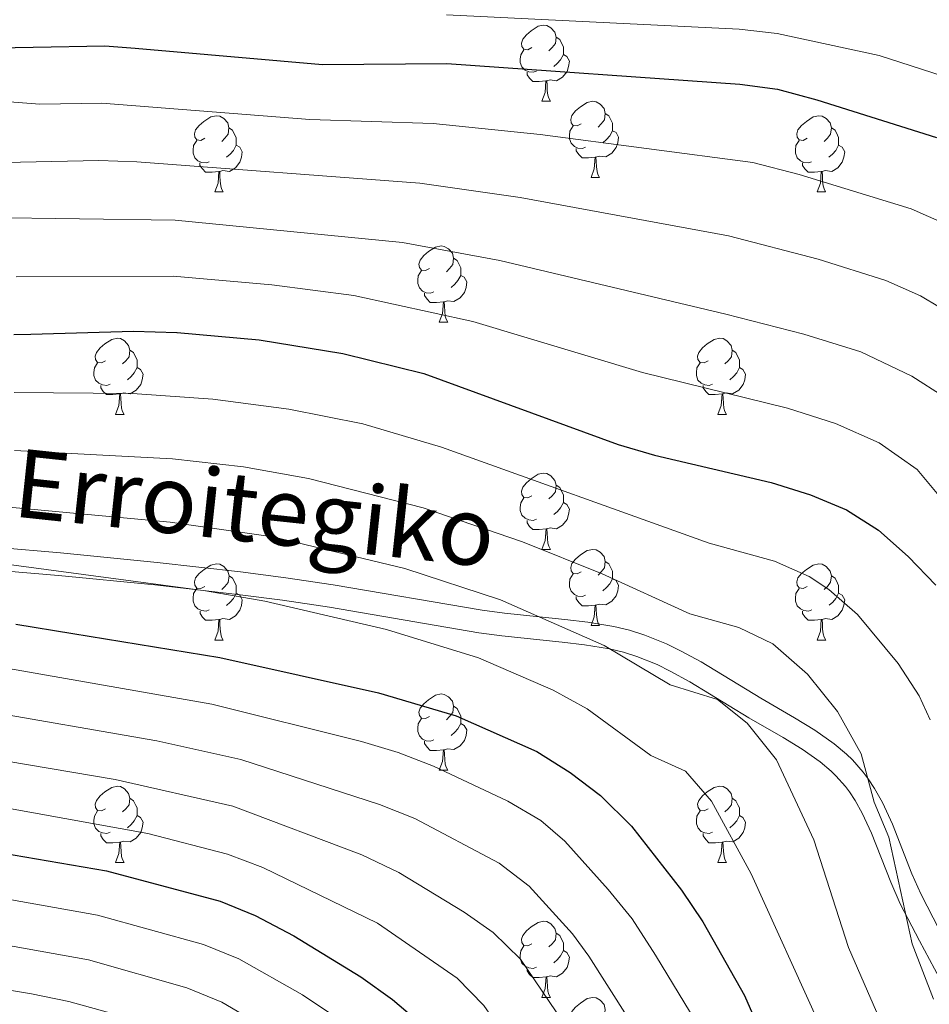
# Model space of a CAD drawing. Units: metres. Extents: x 612450 to 616955, y 4784491 to 4787536.
# Drawn here: x 613890 to 614010, y 4786119 to 4786248 of the extents above; entities that cross this region are included whole.
import ezdxf
from ezdxf.enums import TextEntityAlignment as Align

# ---------------------------------------------------------------- set-up
doc = ezdxf.new("R2010")
doc.units = ezdxf.units.M
doc.header["$MEASUREMENT"] = 0
doc.linetypes.add('DGN Style 3', pattern=[1147.6976, 819.784, -327.9136])
for name, color, linetype, lineweight in [('Nivel 21', 7, 'Continuous', 0), ('Nivel 36', 7, 'Continuous', 0), ('Nivel 4', 7, 'Continuous', 0), ('Nivel 44', 7, 'Continuous', 0), ('Nivel 5', 7, 'Continuous', 0), ('Nivel 61', 7, 'Continuous', 0), ('Nivel 63', 7, 'Continuous', 0)]:
    doc.layers.add(name, color=color, linetype=linetype, lineweight=lineweight)
doc.styles.add('Style-Helvetica-Narrow-Oblique', font='txt')

msp = doc.modelspace()

# ---------------------------------------------------------------- linework, layer by layer
at = {"layer": 'Nivel 21', "color": 250, "linetype": 'DGN Style 3', "lineweight": 0}
msp.add_polyline3d([(613884.8, 4786179.16, 344.35), (613895.79, 4786178.25, 343.55), (613908.54, 4786176.99, 343.34), (613919.49, 4786175.74, 343.1), (613925.46, 4786174.96, 342.85), (613931.69, 4786174.04, 342.52), (613951.34, 4786170.69, 341.26), (613954.26, 4786170.31, 340.86), (613962.21, 4786169.48, 339.38), (613965.24, 4786169.1, 338.87), (613968.68, 4786168.54, 338.34), (613970.72, 4786168.06, 338.1), (613972.73, 4786167.42, 337.9), (613975.58, 4786166.26, 337.66), (613977.45, 4786165.35, 337.59), (613980.16, 4786163.87, 337.95), (613988, 4786159.1, 338.2), (613992.47, 4786156.51, 337.41), (613995.13, 4786154.89, 336.89), (613997.67, 4786153.09, 336.22), (613999.28, 4786151.73, 335.86), (614000.08, 4786150.97, 335.67), (614001.48, 4786149.38, 335.22), (614002.16, 4786148.48, 334.98), (614002.99, 4786147.21, 334.74), (614004.04, 4786145.35, 334.48), (614005.35, 4786142.52, 334.41), (614007.92, 4786136, 333.97), (614009.08, 4786133.34, 333.67), (614011.56, 4786128.57, 332.7)], dxfattribs=at)
at = {"layer": 'Nivel 21', "color": 250, "linetype": 'Continuous', "lineweight": 0}
msp.add_polyline3d([(613884.57, 4786176.17, 346.38), (613895.52, 4786175.26, 345.42), (613908.22, 4786174.01, 345.17), (613919.12, 4786172.76, 344.86), (613925.04, 4786171.99, 344.62), (613931.22, 4786171.08, 344.31), (613950.89, 4786167.72, 343.07), (613953.91, 4786167.33, 342.62), (613961.87, 4786166.5, 341.12), (613964.81, 4786166.13, 340.6), (613968.09, 4786165.6, 340.02), (613969.93, 4786165.16, 339.71), (613971.71, 4786164.6, 339.49), (613974.36, 4786163.52, 339.26), (613976.08, 4786162.68, 339.18), (613978.66, 4786161.27, 339.43), (613986.46, 4786156.51, 339.66), (613990.94, 4786153.93, 338.78), (613993.48, 4786152.38, 338.21), (613995.84, 4786150.72, 337.57), (613997.27, 4786149.5, 337.19), (613997.91, 4786148.89, 337.03), (613999.16, 4786147.48, 336.74), (613999.7, 4786146.76, 336.55), (614000.42, 4786145.65, 336.32), (614001.36, 4786143.97, 336.09), (614002.6, 4786141.34, 336.03), (614005.15, 4786134.86, 335.61), (614006.37, 4786132.05, 335.25), (614008.9, 4786127.17, 334.4), (614012.22, 4786121, 333.79)], dxfattribs=at)
at = {"layer": 'Nivel 36', "color": 92, "linetype": 'Continuous', "lineweight": 0}
for p, q in [((613959.18, 4786237.7), (613960.3, 4786237.7)), ((613965.66, 4786227.66), (613966.78, 4786227.66)), ((613916.1, 4786225.76), (613917.22, 4786225.76)), ((613995.43, 4786225.76), (613996.55, 4786225.76)), ((613945.68, 4786208.61), (613946.8, 4786208.61)), ((613903.04, 4786196.47), (613904.17, 4786196.47)), ((613982.37, 4786196.47), (613983.5, 4786196.47)), ((613959.18, 4786178.7), (613960.31, 4786178.7)), ((613965.66, 4786168.67), (613966.78, 4786168.67)), ((613916.1, 4786166.76), (613917.23, 4786166.76)), ((613995.43, 4786166.76), (613996.56, 4786166.76)), ((613945.68, 4786149.62), (613946.8, 4786149.62)), ((613903.04, 4786137.48), (613904.17, 4786137.48)), ((613982.37, 4786137.48), (613983.5, 4786137.48)), ((613959.18, 4786119.71), (613960.31, 4786119.71))]:
    msp.add_line(p, q, dxfattribs=at)
at = {"layer": 'Nivel 36', "color": 92, "linetype": 'Continuous', "lineweight": 0, "flags": 128}
for points in [[(613957.88, 4786244.76), (613957.35, 4786244.49), (613956.82, 4786244.55), (613956.56, 4786244.92), (613956.5, 4786245.34), (613956.66, 4786245.86), (613957.14, 4786246.46), (613957.78, 4786246.99), (613958.68, 4786247.57), (613959.42, 4786247.73), (613959.84, 4786247.68), (613960.38, 4786247.36), (613960.9, 4786246.78), (613961.06, 4786246.14), (613960.96, 4786245.29), (613960.53, 4786244.76), (613960.11, 4786244.33)], [(613961.06, 4786246.14), (613961.54, 4786245.82), (613961.86, 4786245.18), (613962.02, 4786244.86), (613962.02, 4786244.28), (613962.02, 4786243.86), (613961.64, 4786243.17), (613961.22, 4786242.69), (613960.74, 4786242.27)], [(613958.46, 4786241.68), (613958.04, 4786241.52), (613957.46, 4786241.58), (613956.98, 4786241.79), (613956.56, 4786242.21), (613956.34, 4786242.8), (613956.34, 4786243.22), (613956.4, 4786243.8), (613956.82, 4786244.49)], [(613962.02, 4786243.86), (613962.47, 4786243.61), (613962.82, 4786242.99), (613962.7, 4786242.27), (613962.5, 4786241.63), (613961.91, 4786240.89), (613961.12, 4786240.41), (613960.26, 4786240.51), (613959.84, 4786240.38)], [(613959.72, 4786240.38), (613958.84, 4786240.3), (613957.99, 4786240.3), (613957.56, 4786240.73), (613957.24, 4786241.2), (613957.24, 4786241.52)], [(613959.18, 4786237.7), (613959.62, 4786238.86), (613959.72, 4786240.38), (613959.84, 4786240.38), (613959.87, 4786239.8), (613959.9, 4786239.11), (613959.98, 4786238.5), (613960.09, 4786238.1), (613960.3, 4786237.7)], [(613964.36, 4786234.72), (613963.83, 4786234.46), (613963.3, 4786234.51), (613963.03, 4786234.88), (613962.98, 4786235.31), (613963.14, 4786235.83), (613963.62, 4786236.42), (613964.25, 4786236.95), (613965.15, 4786237.54), (613965.9, 4786237.7), (613966.32, 4786237.64), (613966.85, 4786237.33), (613967.38, 4786236.74), (613967.54, 4786236.1), (613967.43, 4786235.25), (613967.01, 4786234.72), (613966.59, 4786234.3)], [(613914.8, 4786232.82), (613914.27, 4786232.55), (613913.74, 4786232.61), (613913.47, 4786232.98), (613913.42, 4786233.4), (613913.58, 4786233.92), (613914.06, 4786234.52), (613914.69, 4786235.05), (613915.59, 4786235.63), (613916.34, 4786235.79), (613916.76, 4786235.74), (613917.29, 4786235.42), (613917.82, 4786234.84), (613917.98, 4786234.2), (613917.87, 4786233.35), (613917.45, 4786232.82), (613917.03, 4786232.39)], [(613967.54, 4786236.1), (613968.02, 4786235.79), (613968.33, 4786235.15), (613968.49, 4786234.83), (613968.49, 4786234.25), (613968.49, 4786233.82), (613968.12, 4786233.13), (613967.7, 4786232.65), (613967.22, 4786232.23)], [(613994.13, 4786232.82), (613993.6, 4786232.55), (613993.07, 4786232.61), (613992.8, 4786232.98), (613992.75, 4786233.4), (613992.91, 4786233.92), (613993.39, 4786234.52), (613994.02, 4786235.05), (613994.92, 4786235.63), (613995.67, 4786235.79), (613996.09, 4786235.74), (613996.62, 4786235.42), (613997.15, 4786234.84), (613997.31, 4786234.2), (613997.2, 4786233.35), (613996.78, 4786232.82), (613996.36, 4786232.39)], [(613917.98, 4786234.2), (613918.46, 4786233.88), (613918.77, 4786233.24), (613918.93, 4786232.92), (613918.93, 4786232.34), (613918.93, 4786231.92), (613918.56, 4786231.23), (613918.14, 4786230.75), (613917.66, 4786230.33)], [(613964.94, 4786231.64), (613964.52, 4786231.48), (613963.93, 4786231.54), (613963.46, 4786231.75), (613963.03, 4786232.18), (613962.82, 4786232.76), (613962.82, 4786233.18), (613962.87, 4786233.77), (613963.3, 4786234.46)], [(613968.49, 4786233.82), (613968.95, 4786233.57), (613969.29, 4786232.96), (613969.18, 4786232.23), (613968.97, 4786231.59), (613968.39, 4786230.85), (613967.59, 4786230.37), (613966.74, 4786230.48), (613966.31, 4786230.35)], [(613997.31, 4786234.2), (613997.79, 4786233.88), (613998.1, 4786233.24), (613998.26, 4786232.92), (613998.26, 4786232.34), (613998.26, 4786231.92), (613997.89, 4786231.23), (613997.47, 4786230.75), (613996.99, 4786230.33)], [(613915.38, 4786229.74), (613914.96, 4786229.58), (613914.37, 4786229.64), (613913.9, 4786229.85), (613913.47, 4786230.27), (613913.26, 4786230.86), (613913.26, 4786231.28), (613913.31, 4786231.86), (613913.74, 4786232.55)], [(613918.93, 4786231.92), (613919.39, 4786231.67), (613919.74, 4786231.05), (613919.62, 4786230.33), (613919.42, 4786229.69), (613918.83, 4786228.95), (613918.04, 4786228.47), (613917.18, 4786228.57), (613916.76, 4786228.44)], [(613994.71, 4786229.74), (613994.29, 4786229.58), (613993.7, 4786229.64), (613993.23, 4786229.85), (613992.8, 4786230.27), (613992.59, 4786230.86), (613992.59, 4786231.28), (613992.64, 4786231.86), (613993.07, 4786232.55)], [(613998.26, 4786231.92), (613998.72, 4786231.67), (613999.06, 4786231.05), (613998.95, 4786230.33), (613998.74, 4786229.69), (613998.16, 4786228.95), (613997.36, 4786228.47), (613996.51, 4786228.57), (613996.08, 4786228.44)], [(613966.2, 4786230.35), (613965.31, 4786230.26), (613964.47, 4786230.26), (613964.04, 4786230.69), (613963.72, 4786231.17), (613963.72, 4786231.48)], [(613916.64, 4786228.44), (613915.75, 4786228.36), (613914.91, 4786228.36), (613914.48, 4786228.79), (613914.16, 4786229.26), (613914.16, 4786229.58)], [(613965.66, 4786227.66), (613966.09, 4786228.82), (613966.2, 4786230.35), (613966.31, 4786230.35), (613966.35, 4786229.76), (613966.38, 4786229.08), (613966.45, 4786228.46), (613966.57, 4786228.06), (613966.78, 4786227.66)], [(613995.97, 4786228.44), (613995.08, 4786228.36), (613994.24, 4786228.36), (613993.81, 4786228.79), (613993.49, 4786229.26), (613993.49, 4786229.58)], [(613916.1, 4786225.76), (613916.54, 4786226.92), (613916.64, 4786228.44), (613916.76, 4786228.44), (613916.79, 4786227.86), (613916.82, 4786227.17), (613916.9, 4786226.56), (613917.01, 4786226.16), (613917.22, 4786225.76)], [(613995.43, 4786225.76), (613995.86, 4786226.92), (613995.97, 4786228.44), (613996.08, 4786228.44), (613996.12, 4786227.86), (613996.15, 4786227.17), (613996.22, 4786226.56), (613996.34, 4786226.16), (613996.55, 4786225.76)], [(613944.38, 4786215.67), (613943.85, 4786215.41), (613943.32, 4786215.46), (613943.05, 4786215.83), (613943, 4786216.26), (613943.16, 4786216.78), (613943.64, 4786217.37), (613944.27, 4786217.9), (613945.17, 4786218.49), (613945.92, 4786218.65), (613946.34, 4786218.59), (613946.87, 4786218.28), (613947.4, 4786217.69), (613947.56, 4786217.05), (613947.45, 4786216.2), (613947.03, 4786215.67), (613946.61, 4786215.25)], [(613947.56, 4786217.05), (613948.04, 4786216.74), (613948.35, 4786216.1), (613948.51, 4786215.78), (613948.51, 4786215.2), (613948.51, 4786214.77), (613948.14, 4786214.08), (613947.72, 4786213.6), (613947.24, 4786213.18)], [(613944.96, 4786212.59), (613944.54, 4786212.43), (613943.95, 4786212.49), (613943.48, 4786212.7), (613943.05, 4786213.13), (613942.84, 4786213.71), (613942.84, 4786214.13), (613942.89, 4786214.72), (613943.32, 4786215.41)], [(613948.51, 4786214.77), (613948.97, 4786214.52), (613949.31, 4786213.91), (613949.2, 4786213.18), (613948.99, 4786212.54), (613948.41, 4786211.8), (613947.61, 4786211.32), (613946.76, 4786211.43), (613946.33, 4786211.3)], [(613946.22, 4786211.3), (613945.33, 4786211.21), (613944.49, 4786211.21), (613944.06, 4786211.64), (613943.74, 4786212.12), (613943.74, 4786212.43)], [(613945.68, 4786208.61), (613946.11, 4786209.77), (613946.22, 4786211.3), (613946.33, 4786211.3), (613946.37, 4786210.71), (613946.4, 4786210.03), (613946.47, 4786209.41), (613946.59, 4786209.01), (613946.8, 4786208.61)], [(613901.74, 4786203.53), (613901.21, 4786203.27), (613900.68, 4786203.32), (613900.42, 4786203.69), (613900.36, 4786204.12), (613900.52, 4786204.64), (613901, 4786205.23), (613901.64, 4786205.76), (613902.54, 4786206.35), (613903.28, 4786206.51), (613903.71, 4786206.45), (613904.24, 4786206.14), (613904.77, 4786205.55), (613904.93, 4786204.91), (613904.82, 4786204.06), (613904.39, 4786203.53), (613903.97, 4786203.11)], [(613981.07, 4786203.53), (613980.54, 4786203.27), (613980.01, 4786203.32), (613979.74, 4786203.69), (613979.69, 4786204.12), (613979.85, 4786204.64), (613980.33, 4786205.23), (613980.96, 4786205.76), (613981.86, 4786206.35), (613982.61, 4786206.51), (613983.04, 4786206.45), (613983.56, 4786206.14), (613984.1, 4786205.55), (613984.26, 4786204.91), (613984.14, 4786204.06), (613983.72, 4786203.53), (613983.3, 4786203.11)], [(613904.93, 4786204.91), (613905.4, 4786204.6), (613905.72, 4786203.96), (613905.88, 4786203.64), (613905.88, 4786203.06), (613905.88, 4786202.63), (613905.51, 4786201.94), (613905.09, 4786201.46), (613904.61, 4786201.04)], [(613984.26, 4786204.91), (613984.73, 4786204.6), (613985.04, 4786203.96), (613985.2, 4786203.64), (613985.2, 4786203.06), (613985.2, 4786202.63), (613984.84, 4786201.94), (613984.42, 4786201.46), (613983.94, 4786201.04)], [(613902.33, 4786200.45), (613901.9, 4786200.29), (613901.32, 4786200.35), (613900.84, 4786200.56), (613900.42, 4786200.99), (613900.2, 4786201.57), (613900.2, 4786201.99), (613900.26, 4786202.58), (613900.68, 4786203.27)], [(613905.88, 4786202.63), (613906.33, 4786202.38), (613906.68, 4786201.77), (613906.57, 4786201.04), (613906.36, 4786200.4), (613905.77, 4786199.66), (613904.98, 4786199.18), (613904.13, 4786199.29), (613903.7, 4786199.16)], [(613981.66, 4786200.45), (613981.23, 4786200.29), (613980.64, 4786200.35), (613980.17, 4786200.56), (613979.74, 4786200.99), (613979.53, 4786201.57), (613979.53, 4786201.99), (613979.58, 4786202.58), (613980.01, 4786203.27)], [(613985.2, 4786202.63), (613985.66, 4786202.38), (613986, 4786201.77), (613985.9, 4786201.04), (613985.68, 4786200.4), (613985.1, 4786199.66), (613984.3, 4786199.18), (613983.46, 4786199.29), (613983.02, 4786199.16)], [(613903.59, 4786199.16), (613902.7, 4786199.07), (613901.85, 4786199.07), (613901.43, 4786199.5), (613901.11, 4786199.98), (613901.11, 4786200.29)], [(613982.92, 4786199.16), (613982.02, 4786199.07), (613981.18, 4786199.07), (613980.76, 4786199.5), (613980.44, 4786199.98), (613980.44, 4786200.29)], [(613903.04, 4786196.47), (613903.48, 4786197.63), (613903.59, 4786199.16), (613903.7, 4786199.16), (613903.73, 4786198.57), (613903.77, 4786197.89), (613903.84, 4786197.27), (613903.95, 4786196.87), (613904.17, 4786196.47)], [(613982.37, 4786196.47), (613982.8, 4786197.63), (613982.92, 4786199.16), (613983.02, 4786199.16), (613983.06, 4786198.57), (613983.1, 4786197.89), (613983.16, 4786197.27), (613983.28, 4786196.87), (613983.5, 4786196.47)], [(613957.88, 4786185.76), (613957.35, 4786185.5), (613956.82, 4786185.55), (613956.56, 4786185.92), (613956.5, 4786186.35), (613956.66, 4786186.87), (613957.14, 4786187.46), (613957.78, 4786187.99), (613958.68, 4786188.58), (613959.42, 4786188.74), (613959.85, 4786188.68), (613960.38, 4786188.37), (613960.91, 4786187.78), (613961.07, 4786187.14), (613960.96, 4786186.29), (613960.53, 4786185.76), (613960.11, 4786185.34)], [(613961.07, 4786187.14), (613961.54, 4786186.83), (613961.86, 4786186.19), (613962.02, 4786185.87), (613962.02, 4786185.29), (613962.02, 4786184.86), (613961.65, 4786184.18), (613961.23, 4786183.7), (613960.75, 4786183.28)], [(613958.47, 4786182.68), (613958.04, 4786182.52), (613957.46, 4786182.58), (613956.98, 4786182.79), (613956.56, 4786183.22), (613956.34, 4786183.8), (613956.34, 4786184.22), (613956.4, 4786184.81), (613956.82, 4786185.5)], [(613962.02, 4786184.86), (613962.47, 4786184.62), (613962.82, 4786184), (613962.71, 4786183.28), (613962.5, 4786182.64), (613961.91, 4786181.9), (613961.12, 4786181.42), (613960.27, 4786181.52), (613959.84, 4786181.39)], [(613959.73, 4786181.39), (613958.84, 4786181.3), (613957.99, 4786181.3), (613957.57, 4786181.73), (613957.25, 4786182.21), (613957.25, 4786182.52)], [(613959.18, 4786178.7), (613959.62, 4786179.86), (613959.73, 4786181.39), (613959.84, 4786181.39), (613959.87, 4786180.8), (613959.91, 4786180.12), (613959.98, 4786179.5), (613960.09, 4786179.1), (613960.31, 4786178.7)], [(613964.36, 4786175.73), (613963.83, 4786175.46), (613963.3, 4786175.52), (613963.03, 4786175.89), (613962.98, 4786176.32), (613963.14, 4786176.84), (613963.62, 4786177.43), (613964.25, 4786177.96), (613965.15, 4786178.54), (613965.9, 4786178.7), (613966.32, 4786178.65), (613966.85, 4786178.34), (613967.38, 4786177.75), (613967.54, 4786177.11), (613967.43, 4786176.26), (613967.01, 4786175.73), (613966.59, 4786175.3)], [(613914.8, 4786173.82), (613914.27, 4786173.56), (613913.74, 4786173.61), (613913.48, 4786173.98), (613913.42, 4786174.41), (613913.58, 4786174.93), (613914.06, 4786175.52), (613914.7, 4786176.05), (613915.6, 4786176.64), (613916.34, 4786176.8), (613916.77, 4786176.74), (613917.3, 4786176.43), (613917.83, 4786175.84), (613917.99, 4786175.2), (613917.88, 4786174.35), (613917.45, 4786173.82), (613917.03, 4786173.4)], [(613967.54, 4786177.11), (613968.02, 4786176.8), (613968.33, 4786176.16), (613968.49, 4786175.84), (613968.49, 4786175.26), (613968.49, 4786174.83), (613968.12, 4786174.14), (613967.7, 4786173.66), (613967.22, 4786173.24)], [(613994.13, 4786173.82), (613993.6, 4786173.56), (613993.07, 4786173.62), (613992.8, 4786173.98), (613992.75, 4786174.41), (613992.91, 4786174.93), (613993.39, 4786175.52), (613994.02, 4786176.06), (613994.92, 4786176.64), (613995.67, 4786176.8), (613996.09, 4786176.74), (613996.62, 4786176.43), (613997.15, 4786175.84), (613997.32, 4786175.2), (613997.2, 4786174.36), (613996.78, 4786173.82), (613996.36, 4786173.4)], [(613917.99, 4786175.2), (613918.46, 4786174.89), (613918.78, 4786174.25), (613918.94, 4786173.93), (613918.94, 4786173.35), (613918.94, 4786172.92), (613918.57, 4786172.23), (613918.15, 4786171.75), (613917.67, 4786171.33)], [(613964.94, 4786172.65), (613964.52, 4786172.49), (613963.93, 4786172.55), (613963.46, 4786172.76), (613963.03, 4786173.18), (613962.82, 4786173.77), (613962.82, 4786174.19), (613962.87, 4786174.78), (613963.3, 4786175.46)], [(613997.32, 4786175.2), (613997.79, 4786174.89), (613998.1, 4786174.25), (613998.26, 4786173.93), (613998.26, 4786173.35), (613998.26, 4786172.92), (613997.9, 4786172.24), (613997.48, 4786171.76), (613997, 4786171.34)], [(613915.39, 4786170.74), (613914.96, 4786170.58), (613914.38, 4786170.64), (613913.9, 4786170.85), (613913.48, 4786171.28), (613913.26, 4786171.86), (613913.26, 4786172.28), (613913.32, 4786172.87), (613913.74, 4786173.56)], [(613968.49, 4786174.83), (613968.95, 4786174.58), (613969.29, 4786173.96), (613969.18, 4786173.24), (613968.97, 4786172.6), (613968.39, 4786171.86), (613967.59, 4786171.38), (613966.74, 4786171.48), (613966.31, 4786171.36)], [(613994.72, 4786170.74), (613994.29, 4786170.58), (613993.7, 4786170.64), (613993.23, 4786170.86), (613992.8, 4786171.28), (613992.59, 4786171.86), (613992.59, 4786172.28), (613992.64, 4786172.87), (613993.07, 4786173.56)], [(613918.94, 4786172.92), (613919.39, 4786172.67), (613919.74, 4786172.06), (613919.63, 4786171.33), (613919.42, 4786170.69), (613918.83, 4786169.95), (613918.04, 4786169.47), (613917.19, 4786169.58), (613916.76, 4786169.45)], [(613966.2, 4786171.36), (613965.31, 4786171.27), (613964.47, 4786171.27), (613964.04, 4786171.7), (613963.72, 4786172.18), (613963.72, 4786172.49)], [(613998.26, 4786172.92), (613998.72, 4786172.68), (613999.06, 4786172.06), (613998.96, 4786171.34), (613998.74, 4786170.7), (613998.16, 4786169.96), (613997.36, 4786169.48), (613996.52, 4786169.58), (613996.08, 4786169.45)], [(613965.66, 4786168.67), (613966.09, 4786169.83), (613966.2, 4786171.36), (613966.31, 4786171.36), (613966.35, 4786170.77), (613966.38, 4786170.08), (613966.45, 4786169.47), (613966.57, 4786169.07), (613966.78, 4786168.67)], [(613916.65, 4786169.45), (613915.76, 4786169.36), (613914.91, 4786169.36), (613914.49, 4786169.79), (613914.17, 4786170.27), (613914.17, 4786170.58)], [(613995.98, 4786169.45), (613995.08, 4786169.36), (613994.24, 4786169.36), (613993.82, 4786169.8), (613993.5, 4786170.27), (613993.5, 4786170.58)], [(613916.1, 4786166.76), (613916.54, 4786167.92), (613916.65, 4786169.45), (613916.76, 4786169.45), (613916.79, 4786168.86), (613916.83, 4786168.18), (613916.9, 4786167.56), (613917.01, 4786167.16), (613917.23, 4786166.76)], [(613995.43, 4786166.76), (613995.86, 4786167.92), (613995.98, 4786169.45), (613996.08, 4786169.45), (613996.12, 4786168.86), (613996.16, 4786168.18), (613996.22, 4786167.56), (613996.34, 4786167.16), (613996.56, 4786166.76)], [(613944.38, 4786156.68), (613943.85, 4786156.42), (613943.32, 4786156.47), (613943.05, 4786156.84), (613943, 4786157.27), (613943.16, 4786157.79), (613943.64, 4786158.38), (613944.27, 4786158.91), (613945.17, 4786159.5), (613945.92, 4786159.66), (613946.34, 4786159.6), (613946.87, 4786159.29), (613947.4, 4786158.7), (613947.56, 4786158.06), (613947.45, 4786157.21), (613947.03, 4786156.68), (613946.61, 4786156.26)], [(613947.56, 4786158.06), (613948.04, 4786157.75), (613948.35, 4786157.11), (613948.51, 4786156.79), (613948.51, 4786156.21), (613948.51, 4786155.78), (613948.14, 4786155.09), (613947.72, 4786154.61), (613947.24, 4786154.19)], [(613944.96, 4786153.6), (613944.54, 4786153.44), (613943.95, 4786153.5), (613943.48, 4786153.71), (613943.05, 4786154.14), (613942.84, 4786154.72), (613942.84, 4786155.14), (613942.89, 4786155.73), (613943.32, 4786156.42)], [(613948.51, 4786155.78), (613948.97, 4786155.53), (613949.31, 4786154.92), (613949.2, 4786154.19), (613948.99, 4786153.55), (613948.41, 4786152.81), (613947.61, 4786152.33), (613946.76, 4786152.44), (613946.33, 4786152.31)], [(613946.22, 4786152.31), (613945.33, 4786152.22), (613944.49, 4786152.22), (613944.06, 4786152.65), (613943.74, 4786153.13), (613943.74, 4786153.44)], [(613945.68, 4786149.62), (613946.11, 4786150.78), (613946.22, 4786152.31), (613946.33, 4786152.31), (613946.37, 4786151.72), (613946.4, 4786151.04), (613946.47, 4786150.42), (613946.59, 4786150.02), (613946.8, 4786149.62)], [(613901.74, 4786144.54), (613901.21, 4786144.28), (613900.68, 4786144.33), (613900.42, 4786144.7), (613900.36, 4786145.13), (613900.52, 4786145.65), (613901, 4786146.24), (613901.64, 4786146.77), (613902.54, 4786147.36), (613903.28, 4786147.52), (613903.71, 4786147.46), (613904.24, 4786147.15), (613904.77, 4786146.56), (613904.93, 4786145.92), (613904.82, 4786145.07), (613904.39, 4786144.54), (613903.97, 4786144.12)], [(613981.07, 4786144.54), (613980.54, 4786144.28), (613980.01, 4786144.33), (613979.75, 4786144.7), (613979.69, 4786145.13), (613979.85, 4786145.65), (613980.33, 4786146.24), (613980.97, 4786146.77), (613981.87, 4786147.36), (613982.61, 4786147.52), (613983.04, 4786147.46), (613983.57, 4786147.15), (613984.1, 4786146.56), (613984.26, 4786145.92), (613984.15, 4786145.07), (613983.72, 4786144.54), (613983.3, 4786144.12)], [(613904.93, 4786145.92), (613905.4, 4786145.61), (613905.72, 4786144.97), (613905.88, 4786144.65), (613905.88, 4786144.07), (613905.88, 4786143.64), (613905.51, 4786142.95), (613905.09, 4786142.47), (613904.61, 4786142.05)], [(613984.26, 4786145.92), (613984.73, 4786145.61), (613985.05, 4786144.97), (613985.21, 4786144.65), (613985.21, 4786144.07), (613985.21, 4786143.64), (613984.84, 4786142.95), (613984.42, 4786142.47), (613983.94, 4786142.05)], [(613902.33, 4786141.46), (613901.9, 4786141.3), (613901.32, 4786141.36), (613900.84, 4786141.57), (613900.42, 4786142), (613900.2, 4786142.58), (613900.2, 4786143), (613900.26, 4786143.59), (613900.68, 4786144.28)], [(613981.66, 4786141.46), (613981.23, 4786141.3), (613980.65, 4786141.36), (613980.17, 4786141.57), (613979.75, 4786142), (613979.53, 4786142.58), (613979.53, 4786143), (613979.59, 4786143.59), (613980.01, 4786144.28)], [(613905.88, 4786143.64), (613906.33, 4786143.39), (613906.68, 4786142.78), (613906.57, 4786142.05), (613906.36, 4786141.41), (613905.77, 4786140.67), (613904.98, 4786140.19), (613904.13, 4786140.3), (613903.7, 4786140.17)], [(613985.21, 4786143.64), (613985.66, 4786143.39), (613986.01, 4786142.78), (613985.9, 4786142.05), (613985.69, 4786141.41), (613985.1, 4786140.67), (613984.31, 4786140.19), (613983.46, 4786140.3), (613983.03, 4786140.17)], [(613903.59, 4786140.17), (613902.7, 4786140.08), (613901.85, 4786140.08), (613901.43, 4786140.51), (613901.11, 4786140.99), (613901.11, 4786141.3)], [(613982.92, 4786140.17), (613982.03, 4786140.08), (613981.18, 4786140.08), (613980.76, 4786140.51), (613980.44, 4786140.99), (613980.44, 4786141.3)], [(613903.04, 4786137.48), (613903.48, 4786138.64), (613903.59, 4786140.17), (613903.7, 4786140.17), (613903.73, 4786139.58), (613903.77, 4786138.9), (613903.84, 4786138.28), (613903.95, 4786137.88), (613904.17, 4786137.48)], [(613982.37, 4786137.48), (613982.81, 4786138.64), (613982.92, 4786140.17), (613983.03, 4786140.17), (613983.06, 4786139.58), (613983.1, 4786138.9), (613983.17, 4786138.28), (613983.28, 4786137.88), (613983.5, 4786137.48)], [(613957.88, 4786126.77), (613957.35, 4786126.51), (613956.82, 4786126.56), (613956.56, 4786126.93), (613956.5, 4786127.36), (613956.66, 4786127.88), (613957.14, 4786128.47), (613957.78, 4786129), (613958.68, 4786129.59), (613959.42, 4786129.75), (613959.85, 4786129.69), (613960.38, 4786129.38), (613960.91, 4786128.79), (613961.07, 4786128.15), (613960.96, 4786127.3), (613960.53, 4786126.77), (613960.11, 4786126.35)], [(613961.07, 4786128.15), (613961.54, 4786127.84), (613961.86, 4786127.2), (613962.02, 4786126.88), (613962.02, 4786126.3), (613962.02, 4786125.87), (613961.65, 4786125.18), (613961.23, 4786124.7), (613960.75, 4786124.28)], [(613958.47, 4786123.69), (613958.04, 4786123.53), (613957.46, 4786123.59), (613956.98, 4786123.8), (613956.56, 4786124.23), (613956.34, 4786124.81), (613956.34, 4786125.23), (613956.4, 4786125.82), (613956.82, 4786126.51)], [(613962.02, 4786125.87), (613962.47, 4786125.62), (613962.82, 4786125.01), (613962.71, 4786124.28), (613962.5, 4786123.64), (613961.91, 4786122.9), (613961.12, 4786122.42), (613960.27, 4786122.53), (613959.84, 4786122.4)], [(613959.73, 4786122.4), (613958.84, 4786122.31), (613957.99, 4786122.31), (613957.57, 4786122.74), (613957.25, 4786123.22), (613957.25, 4786123.53)], [(613959.18, 4786119.71), (613959.62, 4786120.87), (613959.73, 4786122.4), (613959.84, 4786122.4), (613959.87, 4786121.81), (613959.91, 4786121.13), (613959.98, 4786120.51), (613960.09, 4786120.11), (613960.31, 4786119.71)], [(613964.36, 4786116.74), (613963.83, 4786116.47), (613963.3, 4786116.53), (613963.03, 4786116.9), (613962.98, 4786117.32), (613963.14, 4786117.84), (613963.62, 4786118.44), (613964.25, 4786118.97), (613965.15, 4786119.55), (613965.9, 4786119.71), (613966.32, 4786119.66), (613966.85, 4786119.34), (613967.38, 4786118.76), (613967.54, 4786118.12), (613967.43, 4786117.27), (613967.01, 4786116.74), (613966.59, 4786116.31)]]:
    msp.add_lwpolyline(points, dxfattribs=at)
at = {"layer": 'Nivel 4', "color": 36, "linetype": 'Continuous', "lineweight": 30, "flags": 128}
for points, elevation in [([(613689.32, 4786255.68), (613712.38, 4786241.25), (613722.43, 4786236.25), (613727.16, 4786234.63), (613732.33, 4786233.79), (613748.65, 4786232.75), (613753.94, 4786232.72), (613758.92, 4786233.23), (613764.69, 4786234.21), (613780.88, 4786235.64), (613795.96, 4786238.97), (613812.64, 4786242.09), (613829.94, 4786243.8), (613851.52, 4786244.71), (613882.7, 4786244.66), (613901.65, 4786245.01), (613905.63, 4786244.67), (613924.75, 4786243.04), (613930.28, 4786242.56), (613946.66, 4786242.66), (613985.26, 4786239.96), (613990.22, 4786239.28), (613995.39, 4786237.89), (614011.13, 4786232.93)], 300), ([(613889.65, 4786206.99), (613891.9, 4786207.05), (613905.41, 4786207.42), (613911.12, 4786207.26), (613911.18, 4786207.26), (613921.96, 4786206.27), (613932.97, 4786204.5), (613943.66, 4786201.84), (613969.23, 4786192.51), (613974.03, 4786191.1), (613989.37, 4786187.49), (613994.55, 4786185.88), (613999.29, 4786183.92), (614003.5, 4786181.22), (614007.44, 4786177.74), (614011.08, 4786173.97)], 325), ([(613889.9, 4786168.84), (613897.44, 4786167.61), (613916.76, 4786164.46), (613937.68, 4786159.79), (613947.92, 4786156.78), (613958.52, 4786152.09), (613962.93, 4786149.34), (613966.91, 4786146.31), (613970.98, 4786142.27), (613977.59, 4786133.83), (613980.36, 4786129.66), (613985.89, 4786119.95), (613988.27, 4786114.44), (613992.36, 4786100.34), (613994.52, 4786087.96), (613996.01, 4786083.05), (614001.23, 4786073.67), (614004.52, 4786069.91), (614008.79, 4786067.27), (614018.64, 4786064.82)], 350), ([(613886.44, 4786138.99), (613901.86, 4786136.36), (613916.82, 4786132.4), (613921.45, 4786130.5), (613926.53, 4786127.81), (613935.34, 4786122.43), (613939.53, 4786119.45), (613943.32, 4786116.19), (613947.02, 4786112.14), (613953.9, 4786102.53), (613957.48, 4786095.38), (613961.94, 4786085.3), (613963.39, 4786080.52), (613964.99, 4786074.69), (613968.1, 4786059.7), (613969.46, 4786049.06), (613970.65, 4786044.14), (613972.72, 4786039.57), (613975.78, 4786037.03), (613980.17, 4786034.62), (613990.31, 4786032.5), (614003.89, 4786030.67), (614010.29, 4786028.98)], 375)]:
    msp.add_lwpolyline(points, dxfattribs=dict(at, elevation=elevation))
at = {"layer": 'Nivel 5', "color": 36, "linetype": 'Continuous', "lineweight": 0, "flags": 128}
for points, elevation in [([(613686.62, 4786251), (613714.08, 4786234.17), (613724.04, 4786229.59), (613729.94, 4786228.1), (613746.47, 4786226.53), (613754.25, 4786226.58), (613766.09, 4786228.66), (613782.37, 4786230.87), (613796.06, 4786233.76), (613813.72, 4786236.76), (613830.26, 4786238.35), (613850.9, 4786239.07), (613885.02, 4786237.91), (613893.09, 4786237.3), (613901.25, 4786237.46), (613928.62, 4786235.3), (613944.89, 4786234.78), (613958.97, 4786233.31), (613986.98, 4786229.63), (613993.07, 4786228.07), (614007.82, 4786223.52), (614012.38, 4786221.52)], 305), ([(613946.63, 4786249.07), (613985.18, 4786247.2), (613990.15, 4786246.62), (614003.58, 4786243.74), (614016.24, 4786239.64)], 295), ([(613888.48, 4786229.64), (613900.85, 4786229.91), (613905.84, 4786229.73), (613943.12, 4786226.91), (613956.32, 4786225.02), (613983.75, 4786219.99), (613995.56, 4786216.91), (614004.5, 4786214.11), (614009.06, 4786212.09), (614016.53, 4786207.61)], 310), ([(613885.64, 4786222.39), (613910.89, 4786222.06), (613940.85, 4786219.12), (613953.66, 4786216.72), (613983.42, 4786209.68), (613993.69, 4786207.05), (614001.18, 4786204.7), (614007.91, 4786201.52), (614012.14, 4786198.78)], 315), ([(613889.94, 4786214.6), (613910.65, 4786214.69), (613923.62, 4786213.53), (613934.43, 4786212.13), (613950.1, 4786208.68), (613972.44, 4786202), (613991.53, 4786197.27), (613997.87, 4786195.29), (614003.6, 4786192.72), (614008.61, 4786189.2), (614016.74, 4786179.45)], 320), ([(613889.7, 4786199.36), (613905.27, 4786199.22), (613915.85, 4786198.49), (613925.86, 4786197.18), (613935.59, 4786195.22), (613945.96, 4786192.15), (613981.21, 4786179.5), (613989.84, 4786177.15), (613994.4, 4786175.14), (613996.99, 4786173.43), (614000.76, 4786170.12), (614006.12, 4786163.67), (614008.88, 4786159.42), (614010.3, 4786156.24)], 330), ([(613889.75, 4786191.73), (613910.56, 4786190.6), (613919.88, 4786189.55), (613928.44, 4786188.05), (613943.55, 4786184.17), (613956.64, 4786179.7), (613967.14, 4786175.46), (613978.65, 4786170.19), (613985.12, 4786168.43), (613989.62, 4786166.25), (613994.18, 4786162.26), (613998.1, 4786157.34), (614001.24, 4786151.76), (614002.93, 4786145.41), (614004.88, 4786140.8), (614007.94, 4786126.75), (614010.76, 4786119.48)], 335), ([(613888.57, 4786184.28), (613910.25, 4786182.28), (613923.76, 4786180.33), (613941.14, 4786176.17), (613953.73, 4786172.06), (613967.37, 4786166.04), (613976.1, 4786160.88), (613982.3, 4786158.93), (613986.2, 4786155.81), (613990.09, 4786151), (613994.98, 4786140.45), (613999.57, 4786126.28), (614003.26, 4786117.8), (614007.89, 4786102.4), (614009.56, 4786094.98), (614012, 4786090.64)], 340), ([(613888.34, 4786176.78), (613914.9, 4786173.26), (613922.7, 4786171.87), (613938.71, 4786168.16), (613950.83, 4786164.42), (613960.66, 4786160.18), (613965.15, 4786157.69), (613973.54, 4786151.58), (613978.09, 4786149.5), (613981.54, 4786145.56), (613986.73, 4786135.98), (613995.76, 4786116.12), (613997.38, 4786111.39), (613999.38, 4786103.81), (614001.59, 4786092.94), (614003.33, 4786088.26), (614007.35, 4786081.26), (614010.99, 4786077.07)], 345), ([(613886.39, 4786163.46), (613915.71, 4786158.33), (613935.44, 4786153.39), (613940.24, 4786151.96), (613944.9, 4786150.14), (613954.72, 4786145.56), (613959.03, 4786143), (613962.19, 4786140.29), (613967.92, 4786133.9), (613971.09, 4786130.04), (613974.17, 4786125.27), (613979.49, 4786116.47), (613981.51, 4786111.89), (613985.79, 4786098.43), (613987.72, 4786088.62), (613989.8, 4786081.38), (613994.5, 4786070.36), (613998.16, 4786063.84), (614002.34, 4786061.03), (614026.8, 4786055.28)], 355), ([(613884.68, 4786157.61), (613908.48, 4786153.49), (613919.53, 4786151.04), (613937.8, 4786145.11), (613942.45, 4786143.26), (613953.57, 4786137.39), (613957.52, 4786134.34), (613963.23, 4786128.06), (613965.36, 4786125.15), (613973.09, 4786112.98), (613975.21, 4786108.46), (613978.42, 4786099.21), (613981.49, 4786086.89), (613986.3, 4786071.09), (613990.02, 4786061.46), (613991.8, 4786057.77), (613995.79, 4786054.76), (613999.3, 4786053.8), (614009.74, 4786051.91), (614029.92, 4786046.24)], 360), ([(613882.97, 4786151.78), (613902.99, 4786148.39), (613918.47, 4786144.88), (613935.46, 4786138.48), (613940.37, 4786136.17), (613948.94, 4786130.92), (613952.76, 4786128.24), (613956.36, 4786124.75), (613966.7, 4786109.5), (613968.9, 4786105.02), (613972.65, 4786094.62), (613977.4, 4786078.03), (613978.61, 4786072.16), (613981.73, 4786062.31), (613982.88, 4786055.95), (613985.46, 4786051.69), (613987.28, 4786050.18), (613991.77, 4786047.81), (613994.55, 4786047.07), (614007.79, 4786044.83), (614023.52, 4786040.24)], 365), ([(613881.27, 4786145.97), (613907.3, 4786141.3), (613917.78, 4786138.59), (613922.46, 4786136.82), (613937.54, 4786129.48), (613948.04, 4786122.22), (613951.54, 4786118.63), (613960.3, 4786106.02), (613962.58, 4786101.57), (613968.46, 4786085.83), (613971.19, 4786076.36), (613975.23, 4786058.52), (613976.76, 4786050.04), (613979.12, 4786045.66), (613981.53, 4786043.6), (613986.07, 4786041.31), (613989.8, 4786040.33), (614005.84, 4786037.75), (614016.73, 4786034.64)], 370), ([(613873.53, 4786135.36), (613900.66, 4786130.52), (613914.63, 4786126.69), (613919.26, 4786124.78), (613927.67, 4786120.05), (613936.2, 4786114.34), (613939.27, 4786111.51), (613942.5, 4786107.68), (613948.43, 4786099.63), (613953.82, 4786088.47), (613955.67, 4786083.84), (613957.02, 4786079.03), (613960.13, 4786064.46), (613962.8, 4786043.41), (613963.35, 4786042.21), (613970.13, 4786033.75), (613974.16, 4786030.72), (613978.55, 4786029.06), (613988.28, 4786026.78), (614001.43, 4786024.54), (614007.65, 4786022.75), (614016.95, 4786019.1)], 380), ([(613872.26, 4786129.52), (613899.47, 4786124.67), (613912.45, 4786120.98), (613917.06, 4786119.06), (613928.75, 4786112.2), (613935.22, 4786106.82), (613938.48, 4786103.02), (613940.57, 4786100.05), (613945.99, 4786090.64), (613949.4, 4786082.39), (613950.69, 4786077.4), (613953.17, 4786064.02), (613954.61, 4786047.67), (613955.4, 4786042.74), (613956.05, 4786040.28), (613958.42, 4786035.85), (613969.46, 4786027.36), (613973.76, 4786024.75), (613976.93, 4786023.5), (613981.75, 4786022.17), (613998.96, 4786018.41), (614005, 4786016.52), (614015.13, 4786012.29)], 385), ([(613871.17, 4786123.63), (613891.98, 4786120.16), (613896.88, 4786119.18), (613903.07, 4786117.44)], 390)]:
    msp.add_lwpolyline(points, dxfattribs=dict(at, elevation=elevation))
at = {"layer": 'Nivel 61', "color": 250, "linetype": 'Continuous', "lineweight": 0}
msp.add_3dface([(613386.43, 4784899.85), (613347.76, 4787213.45), (616731.55, 4787270.76), (616771.32, 4784957.14)], dxfattribs=at)
at = {"layer": 'Nivel 63', "color": 7, "linetype": 'Continuous', "lineweight": 0}
msp.add_3dface([(612500.77, 4784491.04), (612450.46, 4787460.6), (616904.93, 4787536.01), (616955.21, 4784566.43)], dxfattribs=at)

# ---------------------------------------------------------------- texts
at = {"layer": 'Nivel 44', "color": 250, "linetype": 'Continuous', "lineweight": 0, "style": 'Style-Helvetica-Narrow-Oblique'}
msp.add_text('Erroitegiko', height=8.9999, rotation=353.9046, dxfattribs=at).set_placement((613920.91, 4786179.69, 340.63), align=Align.CENTER)

doc.saveas('drawing.dxf')
